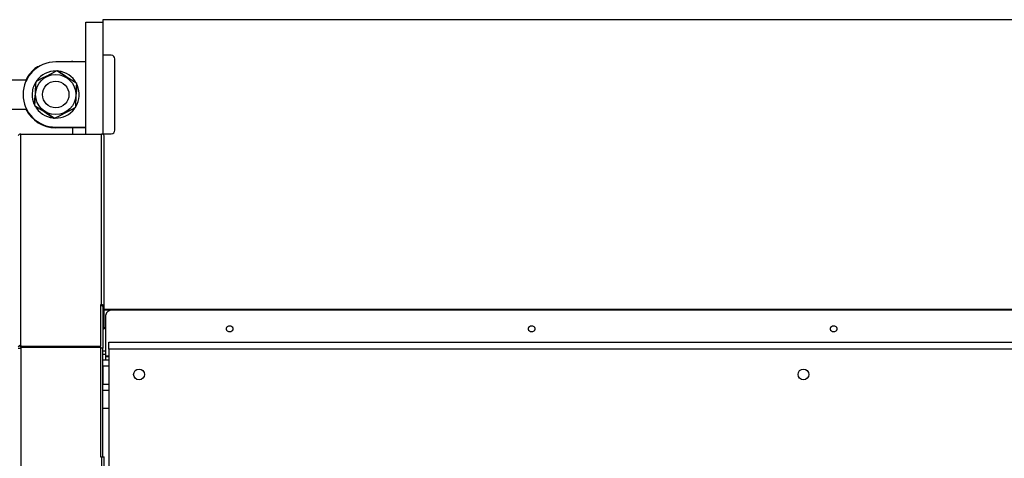
# Model space of a CAD drawing. Units: millimetres. Extents: x 0 to 11880, y 0 to 8400.
# Drawn here: x 4721 to 5536, y 2596 to 2959 of the extents above; entities that cross this region are included whole.
import ezdxf

# ---------------------------------------------------------------- set-up
doc = ezdxf.new("R2010")
doc.units = ezdxf.units.MM
doc.header["$LTSCALE"] = 20
doc.layers.add('AM_0', color=7, linetype='Continuous', lineweight=25)

msp = doc.modelspace()

# ---------------------------------------------------------------- linework, layer by layer
at = {"layer": 'AM_0'}
for p, q in [((5974.3, 2959.1), (4789.8, 2959.1)), ((4789.8, 2959.1), (4789.8, 2957.1)), ((4775.8, 2957.1), (4789.8, 2957.1)), ((4775.8, 2864.37), (4775.8, 2957.1)), ((4789.8, 2957.1), (4789.8, 2864.2)), ((4796.8, 2929.6), (4789.8, 2929.6)), ((4799.8, 2867.6), (4799.8, 2926.6)), ((4775.8, 2924.1), (4750.8, 2924.1)), ((4764.85, 2924.6), (4775.8, 2924.6)), ((4752.67, 2916.64), (4752.15, 2916.4)), ((4726.61, 2909.1), (4702.88, 2909.1)), ((4734.81, 2908.5), (4734.76, 2907.92)), ((4768.66, 2905.25), (4768.19, 2905.59)), ((4732.94, 2888.96), (4733.41, 2888.62)), ((4766.78, 2885.71), (4766.84, 2886.29)), ((4702.88, 2885.1), (4726.61, 2885.1)), ((4748.92, 2877.56), (4749.45, 2877.81)), ((4750.8, 2870.1), (4775.8, 2870.1)), ((4775.8, 2869.6), (4750.8, 2869.6)), ((4764.8, 2869.6), (4764.8, 2864.37)), ((4722, 2864.37), (4788.8, 2864.37)), ((4722, 2689.37), (4722, 2864.37)), ((4788.8, 2722.95), (4788.8, 2864.37)), ((4789.8, 2864.6), (4796.8, 2864.6)), ((4791, 2721.39), (4791, 2862.81)), ((4788.8, 2722.95), (4787.8, 2722.95)), ((4787.8, 2722.95), (4787.8, 2688.84)), ((4788.8, 2722.1), (4788.8, 2722.95)), ((4788.8, 2722.1), (4787.8, 2722.1)), ((4789.76, 2721.58), (4789.8, 2687.1)), ((4789.8, 2721.39), (4791, 2721.39)), ((4791, 2704.42), (4791, 2721.39)), ((5974.3, 2719.06), (4791, 2719.06)), ((5974.3, 2718.41), (4791, 2718.41)), ((4792.3, 2680.46), (4792.3, 2714.58)), ((5974.3, 2718.41), (4797.3, 2718.41)), ((4789.8, 2704.42), (4791, 2704.42)), ((4789.8, 2702.96), (4791, 2702.96)), ((4791, 2704.42), (4791, 2702.96)), ((4794.8, 2686.1), (4794.8, 2692.1)), ((4794.8, 2692.1), (5974.3, 2692.1)), ((4719.8, 2687.1), (4722, 2687.1)), ((4722, 2689.37), (4722, 2688.84)), ((4722, 2688.84), (4787.8, 2688.84)), ((4722, 2687.99), (4722, 2688.84)), ((4722, 2687.99), (4787.8, 2687.99)), ((4722, 2687.85), (4722, 2687.1)), ((4787.8, 2687.85), (4722, 2687.85)), ((4722, 2687.1), (4722, 1887.1)), ((4771, 2687.99), (4771, 2687.85)), ((4775.8, 2687.85), (4775.8, 2687.99)), ((4787.8, 2687.99), (4787.8, 2688.84)), ((4787.8, 2687.85), (4787.8, 2597.1)), ((4789.8, 2687.1), (4787.8, 2687.1)), ((4789.8, 2597.1), (4789.8, 2687.1)), ((4792.3, 2684.56), (4789.8, 2684.56)), ((4789.8, 2682.1), (4792.3, 2682.1)), ((4794.8, 2686.1), (4794.8, 2524.15)), ((5974.3, 2686.1), (4794.8, 2686.1)), ((4792.3, 2677.1), (4789.8, 2677.1)), ((4792.3, 2680.1), (4792.3, 2680.46)), ((4794.8, 2680.46), (4792.3, 2680.46)), ((4792.3, 2677.1), (4792.3, 2680.1)), ((4792.3, 2680.1), (4794.8, 2680.1)), ((4794.8, 2677.1), (4792.3, 2677.1)), ((4789.8, 2672.1), (4789.8, 2657.1)), ((4794.8, 2672.1), (4789.8, 2672.1)), ((4794.8, 2657.1), (4789.8, 2657.1)), ((4794.8, 2652.1), (4789.8, 2652.1)), ((4794.8, 2637.1), (4789.8, 2637.1)), ((4787.8, 2597.1), (4788.8, 2597.1)), ((4788.8, 2597.1), (4791, 2597.1)), ((4788.8, 2597.1), (4788.8, 2511.85)), ((4791, 2511.85), (4791, 2597.1))]:
    msp.add_line(p, q, dxfattribs=at)
at = {"layer": 'AM_0', "flags": 128}
for points in [[(4751.66, 2916.72), (4747.1, 2914.34), (4742.33, 2911.86), (4738.28, 2909.75), (4734.24, 2907.65)], [(4743.34, 2912.39), (4743.11, 2912.28), (4738.96, 2910.39), (4734.81, 2908.5)], [(4768.21, 2906.17), (4763.88, 2908.93), (4759.35, 2911.82), (4755.5, 2914.27), (4751.66, 2916.72)], [(4760.31, 2911.2), (4758.82, 2912.27), (4754.71, 2915.19), (4752.67, 2916.64)], [(4734.24, 2907.65), (4734.13, 2905.15), (4733.92, 2900.25), (4733.7, 2895.16), (4733.54, 2891.59), (4733.38, 2888.04)], [(4767.35, 2886.55), (4767.51, 2890.07), (4767.66, 2893.67), (4767.88, 2898.63), (4768.1, 2903.66), (4768.21, 2906.17)], [(4767.76, 2895.92), (4767.79, 2896.17), (4768.22, 2900.72), (4768.66, 2905.25)], [(4733.83, 2898.29), (4733.81, 2898.03), (4733.37, 2893.49), (4732.94, 2888.96)], [(4733.38, 2888.04), (4737.72, 2885.28), (4742.25, 2882.39), (4746.1, 2879.94), (4749.94, 2877.49)], [(4749.94, 2877.49), (4754.5, 2879.87), (4759.26, 2882.35), (4763.31, 2884.45), (4767.35, 2886.55)], [(4758.25, 2881.82), (4758.49, 2881.93), (4762.64, 2883.82), (4766.78, 2885.71)], [(4741.29, 2883.01), (4743.12, 2881.7), (4746.03, 2879.62), (4748.92, 2877.56)], [(4894.8, 2700.79), (4895.82, 2700.93), (4896.73, 2701.33), (4897.4, 2701.94), (4897.75, 2702.69), (4897.75, 2703.48), (4897.4, 2704.23), (4896.73, 2704.85), (4895.82, 2705.25), (4894.8, 2705.38), (4893.77, 2705.25), (4892.87, 2704.85), (4892.2, 2704.23), (4891.84, 2703.48), (4891.84, 2702.69), (4892.2, 2701.94), (4892.87, 2701.33), (4893.77, 2700.93), (4894.8, 2700.79)], [(5144.8, 2700.79), (5145.82, 2700.93), (5146.73, 2701.33), (5147.4, 2701.94), (5147.75, 2702.69), (5147.75, 2703.48), (5147.4, 2704.23), (5146.73, 2704.85), (5145.82, 2705.25), (5144.8, 2705.38), (5143.77, 2705.25), (5142.87, 2704.85), (5142.2, 2704.23), (5141.84, 2703.48), (5141.84, 2702.69), (5142.2, 2701.94), (5142.87, 2701.33), (5143.77, 2700.93), (5144.8, 2700.79)], [(5394.8, 2700.79), (5395.82, 2700.93), (5396.73, 2701.33), (5397.4, 2701.94), (5397.75, 2702.69), (5397.75, 2703.48), (5397.4, 2704.23), (5396.73, 2704.85), (5395.82, 2705.25), (5394.8, 2705.38), (5393.77, 2705.25), (5392.87, 2704.85), (5392.2, 2704.23), (5391.84, 2703.48), (5391.84, 2702.69), (5392.2, 2701.94), (5392.87, 2701.33), (5393.77, 2700.93), (5394.8, 2700.79)]]:
    msp.add_lwpolyline(points, dxfattribs=at)
at = {"layer": 'AM_0'}
for centre, radius in [((4750.8, 2897.1), 16.63), ((4750.8, 2897.1), 11), ((4819.8, 2665.27), 4.5), ((5369.8, 2665.27), 4.5)]:
    msp.add_circle(centre, radius, dxfattribs=at)
for centre, radius, start, end in [((4796.8, 2926.6), 3, 0.00042, 90), ((4750.8, 2897.1), 27, 90, 270), ((4750.8, 2897.1), 27.5, 124.99251, 154.1279), ((4736.75, 2917.18), 3, 89.5429, 124.99251), ((4764.85, 2921.6), 3, 89.99965, 123.5569), ((4750.8, 2897.1), 19.5, 89.09411, 143.63295), ((4750.8, 2897.1), 19.5, 29.04338, 83.40475), ((4750.8, 2897.1), 19.5, 149.07854, 180), ((4750.8, 2897.1), 19.5, 328.93648, 23.21174), ((4750.8, 2897.1), 19.5, 180, 202.90974), ((4750.8, 2897.1), 19.5, 208.58628, 262.95645), ((4750.8, 2897.1), 19.5, 268.78177, 323.05994), ((4750.8, 2897.1), 27.5, 205.87205, 269.99998), ((4721.72, 2862.42), 1.96, 81.95222, 168.57817), ((4789.07, 2862.42), 1.96, 11.42178, 98.04784), ((4796.8, 2867.6), 3, 270, 0), ((4789.07, 2721), 1.96, 11.42159, 98.05009), ((4788.87, 2721.08), 1.02, 29.64323, 94.1095), ((4796.78, 2713.9), 4.53, 83.4591, 171.44837), ((4721.72, 2687.42), 1.96, 81.95141, 168.57794), ((4721.87, 2687.63), 0.893, 81.95015, 168.5795)]:
    msp.add_arc(centre, radius, start, end, dxfattribs=at)

doc.saveas('drawing.dxf')
